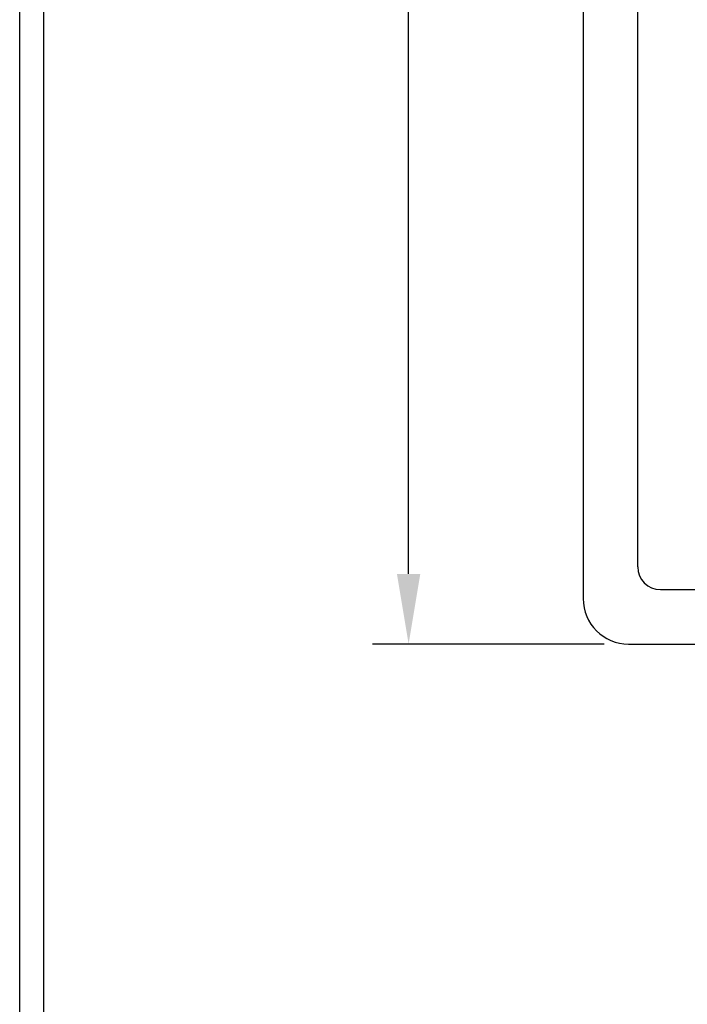
# Model space of a CAD drawing. Extents: x 0 to 22.8, y 0 to 34.9.
# Drawn here: x 0 to 3.9, y 16.4 to 22.1 of the extents above; entities that cross this region are included whole.
import ezdxf

# ---------------------------------------------------------------- set-up
doc = ezdxf.new("R2010")
doc.units = 0
doc.layers.get('DEFPOINTS').update_dxf_attribs({"linetype": 'CONTINUOUS'})
doc.layers.add('OBJECT', color=7, linetype='CONTINUOUS')
doc.layers.add('TITLE', color=8, linetype='CONTINUOUS')
doc.styles.add('TXT', font='TXT.shx', dxfattribs={"width": 0.75})
doc.dimstyles.get("Standard").update_dxf_attribs({"dimtxt": 0.18, "dimasz": 0.18, "dimexe": 0.18, "dimexo": 0.0625, "dimgap": 0.09, "dimtad": 0, "dimtih": 1, "dimtoh": 1, "dimzin": 0, "dimcen": 0.09, "dimazin": 3, "dimtfac": 1, "dimtofl": 0, "dimtmove": 0, "dimatfit": 3})

# ---------------------------------------------------------------- blocks, each defined once
blk = doc.blocks.new('*D9')
at = {"layer": 'DEFPOINTS', "color": 0}
for p in [(2.2479, 27.373), (3.5194, 27.373), (3.5194, 18.4675)]:
    blk.add_point(p, dxfattribs=at)
at = {"layer": 'OBJECT', "color": 0}
for p, q in [((3.3777, 27.373), (2.0387, 27.373)), ((2.2479, 26.968), (2.2479, 23.2634)), ((2.2479, 18.8725), (2.2479, 22.5771)), ((3.3777, 18.4675), (2.0387, 18.4675))]:
    blk.add_line(p, q, dxfattribs=at)
for points in [[(2.1804, 26.968), (2.3154, 26.968), (2.2479, 27.373)], [(2.1804, 18.8725), (2.3154, 18.8725), (2.2479, 18.4675)]]:
    blk.add_solid(points, dxfattribs=at)
at = {"layer": 'OBJECT', "color": 0, "style": 'TXT', "width": 0.75}
blk.add_text('A', height=0.2812, dxfattribs=at).set_placement((2.1776, 22.7796))
blk = doc.blocks.new('HB')
at = {"layer": 'TITLE'}
for p, q in [((0, 0), (0, 15.5)), ((0.062, 0.062), (0.062, 15.438))]:
    blk.add_line(p, q, dxfattribs=at)

msp = doc.modelspace()

# ---------------------------------------------------------------- linework, layer by layer
at = {"layer": 'OBJECT'}
for p, q in [((3.257, 27.1105), (3.257, 18.7299)), ((3.5719, 26.9268), (3.5719, 18.9137)), ((3.7032, 18.7824), (8.7169, 18.7824)), ((3.5194, 18.4675), (8.9006, 18.4675))]:
    msp.add_line(p, q, dxfattribs=at)
for centre, radius in [((3.7032, 18.9137), 0.1312), ((3.5194, 18.7299), 0.2625)]:
    msp.add_arc(centre, radius, 180, 270, dxfattribs=at)

# ---------------------------------------------------------------- block references
at = {"layer": 'OBJECT', "xscale": 2.25, "yscale": 2.25, "zscale": 2.25}
msp.add_blockref('HB', (0, 0), dxfattribs=at)

# ---------------------------------------------------------------- dimensions: what is measured, and where the dimension line sits
at = {"layer": 'OBJECT'}
dim = msp.add_linear_dim(base=(2.2479, 27.373), p1=(3.5194, 18.4675), p2=(3.5194, 27.373), angle=90, text='A', dimstyle='Standard', dxfattribs=at)
dim.commit()
dim.dimension.update_dxf_attribs({"geometry": '*D9', "text_midpoint": (2.2479, 22.9202)})

doc.saveas('drawing.dxf')
